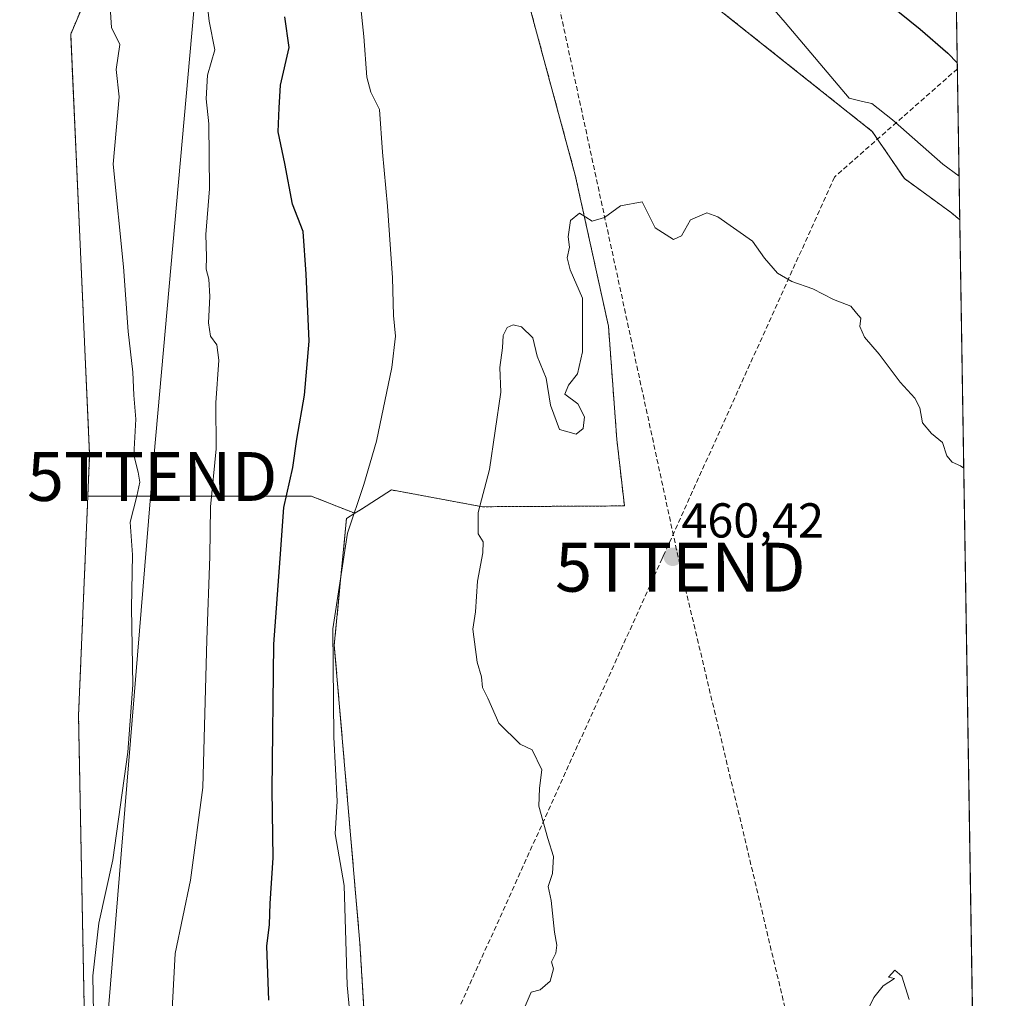
# Model space of a CAD drawing. Units: metres. Extents: x 607376 to 610839, y 4733894 to 4736261.
# Drawn here: x 610621 to 610822, y 4734356 to 4734556 of the extents above; entities that cross this region are included whole.
import ezdxf
from ezdxf.enums import TextEntityAlignment as Align

# ---------------------------------------------------------------- set-up
doc = ezdxf.new("R2010")
doc.units = ezdxf.units.M
doc.header["$MEASUREMENT"] = 0
doc.linetypes.add('TRAZOS', pattern=[0.75, 0.5, -0.25])
doc.linetypes.add('TRAZOSX2', pattern=[1.5, 1, -0.5])
doc.layers.get('0').update_dxf_attribs({"lineweight": 5})
for name, color, linetype, lineweight in [('Arbolado forestal', 92, 'TRAZOS', 0), ('Arbolado forestal CxS', 92, 'Continuous', 0), ('Carátula', 7, 'Continuous', 5), ('Comarca CxS', 133, 'Continuous', 0), ('Comunidad Autónoma CxS', 142, 'Continuous', 0), ('Conducción de agua lineal', 5, 'TRAZOSX2', 0), ('Conducción de hidrocarburos lineal', 6, 'TRAZOSX2', 0), ('Cultivos herbáceos CxS', 92, 'Continuous', 0), ('Curva de nivel maestra', 36, 'Continuous', 30), ('Curva de nivel normal', 36, 'Continuous', 0), ('Entidad de ámbito territorial CxS', 92, 'Continuous', 0), ('Municipio CxS', 142, 'Continuous', 0), ('Provincia CxS', 1, 'Continuous', 0), ('Punto de cota en terreno', 7, 'Continuous', 0), ('Rótulo de punto de cota en terreno', 19, 'Continuous', 0), ('Tendido', 6, 'Continuous', 0), ('Torre de tendido puntual', 7, 'Continuous', 0)]:
    doc.layers.add(name, color=color, linetype=linetype, lineweight=lineweight)
doc.styles.add('Arial', font='txt', dxfattribs={"height": 0.2})

# ---------------------------------------------------------------- blocks, each defined once
blk = doc.blocks.new('*U160')
at = {"layer": 'Cultivos herbáceos CxS', "color": 92, "linetype": 'Continuous', "lineweight": 0}
for points in [[(610637.86, 4734567.82, 439.17), (610631.4, 4734552.63, 437.03), (610635.27, 4734466.67, 436.82), (610634.91, 4734458.2, 436.94), (610633.01, 4734413.35, 437.15), (610634.3, 4734346.77, 439.39)], [(610692.79, 4734329.97, 454.88), (610690.52, 4734366.8, 456.44), (610685.29, 4734427.7, 455.19), (610687.79, 4734453.61, 454.55), (610689.49, 4734454.68, 454.95), (610690.85, 4734455.55, 455.33), (610696.98, 4734459.45, 456.19), (610715.59, 4734456.02, 460.04), (610744.6, 4734456.19, 460.32), (610743.06, 4734469.75, 460.44), (610741.34, 4734492.93, 460.35), (610734.56, 4734523.79, 459.54), (610723.7, 4734563.9, 459.16), (610723.14, 4734573.29, 459.17), (610745.9, 4734571.6, 459.03), (610759.39, 4734561.28, 457.98), (610795.28, 4734532.73, 455.95), (610801.84, 4734523.11, 456.5), (610811.46, 4734516.11, 456.76), (610813.17, 4734514.67, 456.88), (610822.15, 4733955.43, 459.68)]]:
    blk.add_polyline3d(points, dxfattribs=at)
blk = doc.blocks.new('*U161')
at = {"layer": 'Conducción de hidrocarburos lineal', "color": 6, "linetype": 'TRAZOSX2', "lineweight": 0}
blk.add_polyline3d([(610780.78, 4734819.63, 433.79), (610724.96, 4734587.43, 458.73), (610756.04, 4734443.66, 460.44), (610818.53, 4734180.52, 459.45)], dxfattribs=at)
blk = doc.blocks.new('*U173')
at = {"layer": 'Curva de nivel normal', "color": 36, "linetype": 'Continuous', "lineweight": 0}
for points in [[(610689.38, 4734343.02, 455), (610687.94, 4734358.19, 455), (610687.34, 4734378.6, 455), (610685.44, 4734389.17, 455), (610685.88, 4734395.82, 455), (610685.18, 4734408.89, 455), (610684.99, 4734431.06, 455), (610688.02, 4734450.65, 455), (610691.34, 4734460.55, 455), (610693.92, 4734469.41, 455), (610697.06, 4734484.48, 455), (610697.8, 4734490.89, 455), (610697.39, 4734495.12, 455), (610697.21, 4734502.83, 455), (610696.19, 4734517.44, 455), (610695.15, 4734528.53, 455), (610694.54, 4734537.2, 455), (610692.79, 4734540.77, 455), (610691.93, 4734543.83, 455), (610691.31, 4734552.16, 455), (610689.7, 4734567.83, 455)], [(610770.86, 4734562.72, 455), (610777.48, 4734555.01, 455), (610790.55, 4734539.55, 455), (610793.27, 4734538.85, 455), (610795.22, 4734538.44, 455), (610799.38, 4734535.11, 455), (610809.69, 4734526.02, 455), (610813.03, 4734523.56, 455)]]:
    blk.add_polyline3d(points, dxfattribs=at)
blk = doc.blocks.new('*U180')
at = {"layer": 'Curva de nivel normal', "color": 36, "linetype": 'Continuous', "lineweight": 0}
blk.add_polyline3d([(610639.48, 4734558.12, 440), (610639.74, 4734553.95, 440), (610641.42, 4734550.5, 440), (610640.7, 4734545.39, 440), (610641.32, 4734539.84, 440), (610640.12, 4734526.02, 440), (610642.2, 4734505.08, 440), (610643.16, 4734491.84, 440), (610644.1, 4734483.51, 440), (610644.28, 4734478.84, 440), (610644.69, 4734473.93, 440), (610644.3, 4734466.54, 440), (610645.2, 4734463.07, 440), (610645.52, 4734461.05, 440), (610644.93, 4734458.2, 440), (610643.53, 4734452.84, 440), (610644.04, 4734446.17, 440), (610643.85, 4734435.36, 440), (610644.14, 4734419.63, 440), (610643.12, 4734405.88, 440), (610640.01, 4734383.81, 440), (610637.15, 4734370.87, 440), (610635.9, 4734360.1, 440), (610636.25, 4734341.13, 440)], dxfattribs=at)
blk = doc.blocks.new('*U185')
at = {"layer": 'Curva de nivel maestra', "color": 36, "linetype": 'Continuous', "lineweight": 30}
for points in [[(610671.9, 4734355.18, 450), (610671.48, 4734366.21, 450), (610672.06, 4734370.62, 450), (610672.19, 4734374.93, 450), (610672.8, 4734384.28, 450), (610672.59, 4734398.06, 450), (610672.93, 4734427.94, 450), (610674.21, 4734445.41, 450), (610675.01, 4734455.87, 450), (610676.85, 4734464.05, 450), (610677.65, 4734469.84, 450), (610679.22, 4734478.84, 450), (610680.15, 4734489.84, 450), (610679.54, 4734503.53, 450), (610678.92, 4734512.25, 450), (610676.78, 4734517.86, 450), (610675.16, 4734526.16, 450), (610673.83, 4734532.68, 450), (610674.01, 4734537.53, 450), (610674.31, 4734542.22, 450), (610676.08, 4734549.89, 450), (610675.17, 4734556.16, 450)], [(610798.71, 4734558.72, 450), (610805.07, 4734553.63, 450), (610810.71, 4734548.74, 450), (610812.66, 4734546.74, 450)]]:
    blk.add_polyline3d(points, dxfattribs=at)
blk = doc.blocks.new('5PATER')
at = {"layer": 'Carátula', "linetype": 'Continuous', "lineweight": 5}
h = blk.add_hatch(color=250, dxfattribs=at)
edge = h.paths.add_edge_path()
edge.add_ellipse((0, 0.01), major_axis=(-1.33, -1.34), ratio=0.999422, start_angle=0, end_angle=360)
blk = doc.blocks.new('5TTEND')
blk.add_text('5TTEND', height=10).set_placement((0, 0), align=Align.MIDDLE_CENTER)

msp = doc.modelspace()

# ---------------------------------------------------------------- linework, layer by layer
at = {"layer": 'Arbolado forestal', "color": 92, "linetype": 'TRAZOS', "lineweight": 0}
for points in [[(610634.91, 4734458.2, 436.94), (610635.27, 4734466.67, 436.82), (610631.4, 4734552.63, 437.03), (610637.86, 4734567.82, 439.17), (610638.83, 4734577.51, 439.2), (610625.58, 4734626.63, 436.81), (610611.69, 4734659.59, 435.19), (610604.25, 4734676.08, 434.5), (610599.92, 4734687.13, 433.87), (610599.28, 4734688.76, 433.82)], [(610812.08, 4734582.79, 442.59), (610813.17, 4734514.67, 456.88)], [(610723.13, 4734573.29, 459.17), (610723.7, 4734563.9, 459.16), (610734.56, 4734523.79, 459.54), (610741.34, 4734492.93, 460.35), (610743.06, 4734469.75, 460.44), (610744.6, 4734456.19, 460.32), (610715.59, 4734456.02, 460.04), (610696.98, 4734459.45, 456.19), (610690.85, 4734455.55, 455.33), (610689.49, 4734454.68, 454.95)], [(610813.17, 4734514.67, 456.88), (610811.46, 4734516.11, 456.76), (610801.84, 4734523.11, 456.5), (610795.28, 4734532.73, 455.95), (610759.39, 4734561.28, 457.98), (610745.9, 4734571.6, 459.03), (610723.13, 4734573.29, 459.17)], [(610689.49, 4734454.68, 454.95), (610687.79, 4734453.61, 454.55), (610685.29, 4734427.7, 455.19), (610690.52, 4734366.8, 456.44), (610692.79, 4734329.97, 454.88), (610687.13, 4734314.55, 451.81), (610650.78, 4734273.09, 439.33), (610638.82, 4734313.81, 439.46), (610634.3, 4734346.77, 439.39), (610633.01, 4734413.35, 437.15), (610634.91, 4734458.2, 436.94)], [(610689.49, 4734454.68, 454.95), (610680.54, 4734458.2, 451.57), (610634.91, 4734458.2, 436.94)], [(610689.49, 4734454.68, 454.95), (610680.54, 4734458.2, 451.57), (610634.91, 4734458.2, 436.94)]]:
    msp.add_polyline3d(points, dxfattribs=at)
at = {"layer": 'Arbolado forestal CxS', "color": 92, "linetype": 'Continuous', "lineweight": 0}
for points in [[(610812.08, 4734582.79, 442.59), (610813.17, 4734514.67, 456.88), (610811.46, 4734516.11, 456.76), (610801.84, 4734523.11, 456.5), (610795.28, 4734532.73, 455.95), (610759.39, 4734561.28, 457.98)], [(610723.7, 4734563.9, 459.16), (610734.56, 4734523.79, 459.54), (610741.34, 4734492.93, 460.35), (610743.06, 4734469.75, 460.44), (610744.6, 4734456.19, 460.32), (610715.59, 4734456.02, 460.04), (610696.98, 4734459.45, 456.19), (610690.85, 4734455.55, 455.33), (610689.49, 4734454.68, 454.95), (610680.54, 4734458.2, 451.57), (610634.91, 4734458.2, 436.94), (610635.27, 4734466.67, 436.82), (610631.4, 4734552.63, 437.03), (610637.86, 4734567.82, 439.17)]]:
    msp.add_polyline3d(points, dxfattribs=at)
msp.add_polyline3d([(610689.49, 4734454.68, 454.95), (610687.79, 4734453.61, 454.55), (610685.29, 4734427.7, 455.19), (610690.52, 4734366.8, 456.44), (610692.79, 4734329.97, 454.88), (610687.13, 4734314.55, 451.81), (610650.78, 4734273.09, 439.33), (610638.82, 4734313.81, 439.46), (610634.3, 4734346.77, 439.39), (610633.01, 4734413.35, 437.15), (610634.91, 4734458.2, 436.94), (610680.54, 4734458.2, 451.57), (610689.49, 4734454.68, 454.95)], close=True, dxfattribs=at)
at = {"layer": 'Comarca CxS', "color": 133, "linetype": 'Continuous', "lineweight": 0}
msp.add_polyline3d([(610822.27, 4733947.66, 460.49), (607412.3, 4733893.76, 548.87), (607376.33, 4736207.12, 461.21), (610785.16, 4736261.01, 452.64), (610822.27, 4733947.66, 460.49)], close=True, dxfattribs=at)
msp.add_polyline3d([(610822.27, 4733947.66, 460.49), (607412.3, 4733893.76, 548.87), (607376.33, 4736207.12, 461.21), (610785.16, 4736261.01, 452.64), (610822.27, 4733947.66, 460.49)], close=True, dxfattribs=at)
at = {"layer": 'Comunidad Autónoma CxS', "color": 142, "linetype": 'Continuous', "lineweight": 0}
for points in [[(609324.48, 4733923.99, 487.82), (607412.3, 4733893.76, 548.87), (607376.33, 4736207.12, 461.21), (608233.77, 4736220.68, 463.18), (608315.51, 4736221.97, 460.33), (610785.16, 4736261.01, 452.64), (610791.98, 4735835.92, 452.88), (610822.27, 4733947.66, 460.49), (609324.48, 4733923.99, 487.82)], [(609324.48, 4733923.99, 487.82), (607412.3, 4733893.76, 548.87), (607376.33, 4736207.12, 461.21), (608233.77, 4736220.68, 463.18), (608315.51, 4736221.97, 460.33), (610785.16, 4736261.01, 452.64), (610791.98, 4735835.91, 452.88), (610822.27, 4733947.66, 460.49), (609324.48, 4733923.99, 487.82)]]:
    msp.add_polyline3d(points, close=True, dxfattribs=at)
at = {"layer": 'Conducción de agua lineal', "color": 5, "linetype": 'TRAZOSX2', "lineweight": 0}
msp.add_polyline3d([(610812.68, 4734545.54, 450.09), (610787.57, 4734523.42, 458.87), (610752.75, 4734446.37, 460.35), (610752.34, 4734445.47, 460.34), (610709.99, 4734351.76, 459.49), (610666.91, 4734236.75, 441.94), (610647.24, 4734184.26, 449.06), (610581.12, 4734007.75, 444.46), (610563.07, 4733967.87, 439.15), (610551.98, 4733943.39, 442.72)], dxfattribs=at)
at = {"layer": 'Cultivos herbáceos CxS', "color": 92, "linetype": 'Continuous', "lineweight": 0}
for points in [[(610634.91, 4734458.2, 436.94), (610635.27, 4734466.67, 436.82), (610631.4, 4734552.63, 437.03), (610637.86, 4734567.82, 439.17), (610638.83, 4734577.51, 439.2), (610625.58, 4734626.63, 436.81), (610611.69, 4734659.59, 435.19), (610604.25, 4734676.08, 434.5), (610599.92, 4734687.13, 433.87), (610599.28, 4734688.76, 433.82)], [(610723.13, 4734573.29, 459.17), (610723.7, 4734563.9, 459.16), (610734.56, 4734523.79, 459.54), (610741.34, 4734492.93, 460.35), (610743.06, 4734469.75, 460.44), (610744.6, 4734456.19, 460.32), (610715.59, 4734456.02, 460.04), (610696.98, 4734459.45, 456.19), (610690.85, 4734455.55, 455.33), (610689.49, 4734454.68, 454.95)], [(610813.17, 4734514.67, 456.88), (610811.46, 4734516.11, 456.76), (610801.84, 4734523.11, 456.5), (610795.28, 4734532.73, 455.95), (610759.39, 4734561.28, 457.98), (610745.9, 4734571.6, 459.03), (610723.13, 4734573.29, 459.17)], [(610813.17, 4734514.67, 456.88), (610822, 4733964.16, 459.23), (610822.06, 4733960.61, 459.37), (610822.14, 4733955.43, 459.68)], [(610689.49, 4734454.68, 454.95), (610687.79, 4734453.61, 454.55), (610685.29, 4734427.7, 455.19), (610690.52, 4734366.8, 456.44), (610692.79, 4734329.97, 454.88), (610687.13, 4734314.55, 451.81), (610650.78, 4734273.09, 439.33), (610638.82, 4734313.81, 439.46), (610634.3, 4734346.77, 439.39), (610633.01, 4734413.35, 437.15), (610634.91, 4734458.2, 436.94)]]:
    msp.add_polyline3d(points, dxfattribs=at)
at = {"layer": 'Curva de nivel normal', "color": 36, "linetype": 'Continuous', "lineweight": 0}
for points in [[(610658.95, 4734562.14, 445), (610659.74, 4734555.26, 445), (610660.89, 4734549.41, 445), (610659.35, 4734544.26, 445), (610659.08, 4734539.42, 445), (610659.63, 4734534.3, 445), (610659.79, 4734521.03, 445), (610659.04, 4734511.64, 445), (610659.16, 4734507.13, 445), (610659.1, 4734504.57, 445), (610659.64, 4734502.56, 445), (610659.88, 4734498.99, 445), (610659.57, 4734493.63, 445), (610660, 4734490.88, 445), (610661.3, 4734489.09, 445), (610661.67, 4734485.97, 445), (610661.05, 4734477.28, 445), (610661.13, 4734467.87, 445), (610659.96, 4734455.97, 445), (610659.84, 4734445.87, 445), (610659.25, 4734428.84, 445), (610658.42, 4734398.63, 445), (610655.89, 4734379.68, 445), (610652.79, 4734364.7, 445), (610652.01, 4734350.72, 445)], [(610813.99, 4734463.93, 460), (610813.33, 4734464.38, 460), (610811.62, 4734465.13, 460), (610810.55, 4734466.43, 460), (610809.62, 4734469.16, 460), (610807.4, 4734470.96, 460), (610805.52, 4734473.14, 460), (610805, 4734476.23, 460), (610804, 4734478.21, 460), (610800.95, 4734481.49, 460), (610796.7, 4734487.24, 460), (610793.68, 4734490.69, 460), (610792.73, 4734492.84, 460), (610792.92, 4734494.6, 460), (610792.06, 4734495.6, 460), (610790.9, 4734496.99, 460), (610787.34, 4734498.39, 460), (610783.15, 4734500.57, 460), (610778.83, 4734502.03, 460), (610775.9, 4734503.77, 460), (610773.26, 4734506.8, 460), (610770.8, 4734510.34, 460), (610763.73, 4734515.27, 460), (610761.46, 4734516.07, 460), (610758.14, 4734514.67, 460), (610756.31, 4734511.37, 460), (610754.63, 4734510.64, 460), (610750.88, 4734513.04, 460), (610748.23, 4734518.35, 460), (610743.83, 4734517.55, 460), (610740.52, 4734515.15, 460), (610738.03, 4734514.39, 460), (610735.44, 4734516.05, 460), (610733.58, 4734514.52, 460), (610733.09, 4734511.22, 460), (610733.35, 4734509.05, 460), (610732.9, 4734506.89, 460), (610733.54, 4734504.43, 460), (610736.05, 4734498.65, 460), (610736.07, 4734487.66, 460), (610735.02, 4734483.21, 460), (610733.16, 4734480.9, 460), (610732.43, 4734479.06, 460), (610735.1, 4734477.04, 460), (610736.42, 4734474.38, 460), (610736.17, 4734471.99, 460), (610734.72, 4734470.84, 460), (610731.35, 4734471.8, 460), (610729.52, 4734476.79, 460), (610728.62, 4734482.31, 460), (610726.78, 4734486.79, 460), (610725.85, 4734490.56, 460), (610723.56, 4734492.78, 460), (610721.84, 4734493.2, 460), (610720.66, 4734492.64, 460), (610719.85, 4734491.05, 460), (610719.69, 4734488.47, 460), (610719.15, 4734484.47, 460), (610719.36, 4734479.41, 460), (610717.02, 4734463.63, 460), (610714.72, 4734454.87, 460), (610714.74, 4734450.5, 460), (610715.7, 4734448.82, 460), (610715.63, 4734446.57, 460), (610714.54, 4734440.79, 460), (610714.19, 4734434.57, 460), (610713.62, 4734431.02, 460), (610714.52, 4734424.25, 460), (610715.4, 4734421.26, 460), (610715.56, 4734419.09, 460), (610716.7, 4734416.89, 460), (610718.95, 4734411.81, 460), (610723.29, 4734407.49, 460), (610725.77, 4734406.3, 460), (610727.7, 4734402.23, 460), (610727.22, 4734398.47, 460), (610727.08, 4734394.84, 460), (610728.92, 4734388.21, 460), (610730.14, 4734384.51, 460), (610729.91, 4734381.06, 460), (610729.04, 4734378.38, 460), (610729.6, 4734375.55, 460), (610730.28, 4734369.08, 460), (610730.8, 4734366.41, 460), (610730.56, 4734364.78, 460), (610729.73, 4734363.02, 460), (610730.1, 4734361.55, 460), (610729.45, 4734359.02, 460), (610727.38, 4734357.27, 460), (610725.56, 4734356.8, 460), (610724.29, 4734353.92, 460)], [(610792.77, 4734350, 460), (610795.6, 4734355.73, 460), (610797.53, 4734358.08, 460), (610799.85, 4734359.61, 460), (610798.58, 4734359.88, 460), (610799.91, 4734361.27, 460), (610801.32, 4734360.08, 460), (610802.81, 4734355.29, 460)]]:
    msp.add_polyline3d(points, dxfattribs=at)
at = {"layer": 'Entidad de ámbito territorial CxS', "color": 92, "linetype": 'Continuous', "lineweight": 0}
for points in [[(610791.98, 4735835.92, 452.88), (610822.27, 4733947.66, 460.49), (609324.48, 4733923.99, 487.82)], [(610791.98, 4735835.91, 452.88), (610822.27, 4733947.66, 460.49), (609324.48, 4733923.99, 487.82)]]:
    msp.add_polyline3d(points, dxfattribs=at)
at = {"layer": 'Municipio CxS', "color": 142, "linetype": 'Continuous', "lineweight": 0}
for points in [[(610785.16, 4736261.01, 452.64), (610791.98, 4735835.92, 452.88), (610822.27, 4733947.66, 460.49), (609324.48, 4733923.99, 487.82), (607412.3, 4733893.76, 548.87), (607376.33, 4736207.12, 461.21), (608233.77, 4736220.68, 463.18), (608242.99, 4736215.22, 463.12), (608261.2, 4736193.68, 462.95), (608291.59, 4736141.22, 464.66), (608315.51, 4736221.97, 460.33), (610785.16, 4736261.01, 452.64)], [(610785.16, 4736261.01, 452.64), (610791.98, 4735835.91, 452.88), (610822.27, 4733947.66, 460.49), (609324.48, 4733923.99, 487.82), (607412.3, 4733893.76, 548.87), (607376.33, 4736207.12, 461.21), (608233.77, 4736220.68, 463.18), (608242.99, 4736215.22, 463.12), (608261.2, 4736193.68, 462.95), (608291.59, 4736141.22, 464.66), (608315.51, 4736221.97, 460.33), (610785.16, 4736261.01, 452.64)]]:
    msp.add_polyline3d(points, close=True, dxfattribs=at)
at = {"layer": 'Provincia CxS', "color": 1, "linetype": 'Continuous', "lineweight": 0}
msp.add_polyline3d([(610822.27, 4733947.66, 460.49), (607412.3, 4733893.76, 548.87), (607376.33, 4736207.12, 461.21), (610785.16, 4736261.01, 452.64), (610822.27, 4733947.66, 460.49)], close=True, dxfattribs=at)
msp.add_polyline3d([(610822.27, 4733947.66, 460.49), (607412.3, 4733893.76, 548.87), (607376.33, 4736207.12, 461.21), (610785.16, 4736261.01, 452.64), (610822.27, 4733947.66, 460.49)], close=True, dxfattribs=at)
at = {"layer": 'Tendido', "color": 6, "linetype": 'Continuous', "lineweight": 0}
msp.add_polyline3d([(610671.34, 4734722.12, 445.07), (610661.57, 4734613.03, 446.73), (610648.07, 4734462.2, 440.72), (610638.05, 4734340.17, 440.24)], dxfattribs=at)

# ---------------------------------------------------------------- block references
at = {"layer": 'Conducción de hidrocarburos lineal', "color": 6, "linetype": 'TRAZOSX2', "lineweight": 0}
msp.add_blockref('*U161', (0, 0), dxfattribs=at)
at = {"layer": 'Cultivos herbáceos CxS', "color": 92, "linetype": 'Continuous', "lineweight": 0}
msp.add_blockref('*U160', (0, 0), dxfattribs=at)
at = {"layer": 'Curva de nivel maestra', "color": 36, "linetype": 'Continuous', "lineweight": 30}
msp.add_blockref('*U185', (0, 0), dxfattribs=at)
at = {"layer": 'Curva de nivel normal', "color": 36, "linetype": 'Continuous', "lineweight": 0}
for name in ['*U173', '*U180']:
    msp.add_blockref(name, (0, 0), dxfattribs=at)
at = {"layer": 'Punto de cota en terreno', "linetype": 'Continuous', "lineweight": 0}
msp.add_blockref('5PATER', (610754.5, 4734445.78, 460.42), dxfattribs=at)
at = {"layer": 'Torre de tendido puntual', "linetype": 'Continuous', "lineweight": 0}
for p in [(610648.07, 4734462.2, 441.17), (610756.04, 4734443.66, 460.33)]:
    msp.add_blockref('5TTEND', p, dxfattribs=at)

# ---------------------------------------------------------------- texts
at = {"layer": 'Rótulo de punto de cota en terreno', "color": 19, "linetype": 'Continuous', "lineweight": 0, "style": 'Arial'}
msp.add_text('460,42', height=7, dxfattribs=at).set_placement((610756.26, 4734447.54), align=Align.BOTTOM_LEFT)

doc.saveas('drawing.dxf')
